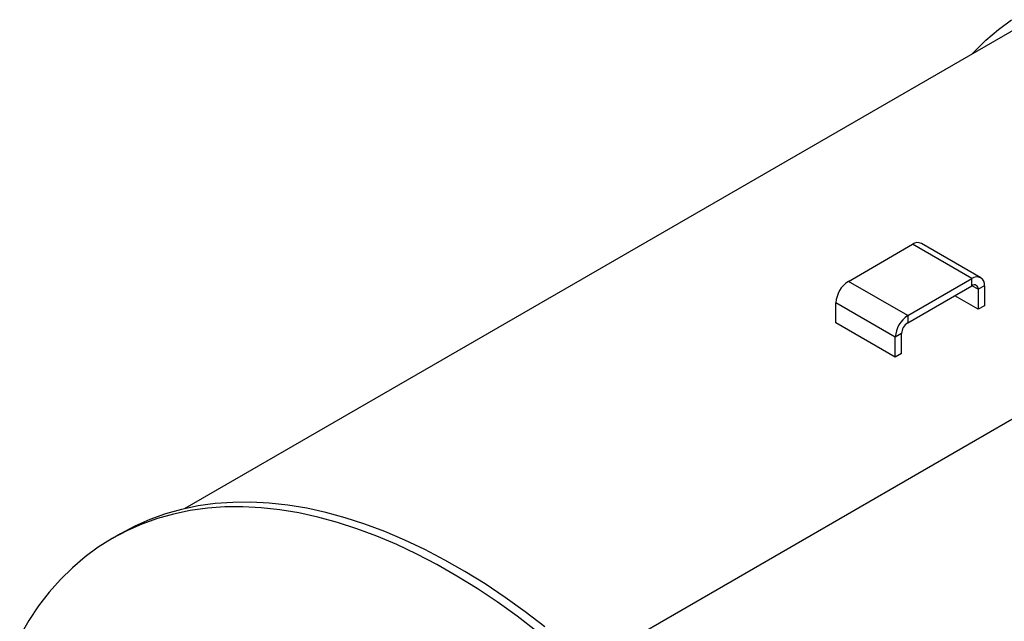
# Model space of a CAD drawing. Units: inches. Extents: x 0.5 to 10.5, y 0.5 to 7.9.
# Drawn here: x 6.8 to 7.7, y 3.6 to 4.2 of the extents above; entities that cross this region are included whole.
import ezdxf

# ---------------------------------------------------------------- set-up
doc = ezdxf.new("R2010")
doc.units = ezdxf.units.IN
doc.header["$MEASUREMENT"] = 0

msp = doc.modelspace()

# ---------------------------------------------------------------- linework, layer by layer
at = {"color": 7, "linetype": 'Continuous', "lineweight": 25}
for p, q in [((7.76281924, 4.20725181), (6.9230149, 3.72244308)), ((7.33462351, 3.57496592), (8.2037756, 4.07671674)), ((7.58153031, 3.94789336), (7.6452642, 3.98468615)), ((7.70418977, 3.95066914), (7.6452642, 3.98468615)), ((7.71290573, 3.95153223), (7.65398016, 3.98554924)), ((7.64045588, 3.91387635), (7.70418977, 3.95066914)), ((7.70418977, 3.94355163), (7.70418977, 3.95066914)), ((7.64045588, 3.91387635), (7.58153031, 3.94789336)), ((7.64045588, 3.90675884), (7.70418977, 3.94355163)), ((7.716517, 3.94355047), (7.71035338, 3.93999229)), ((7.71035338, 3.93999229), (7.71035338, 3.92020479)), ((7.716517, 3.94355047), (7.716517, 3.92376297)), ((7.71035338, 3.92020479), (7.68705043, 3.9336573)), ((7.62812865, 3.89252497), (7.56920308, 3.92654197)), ((7.56920308, 3.90675447), (7.56920308, 3.92654197)), ((7.716517, 3.92376297), (7.71035338, 3.92020479)), ((7.64045588, 3.91387635), (7.64045588, 3.90675884)), ((7.62812865, 3.87273746), (7.56920308, 3.90675447)), ((7.63429226, 3.89608315), (7.62812865, 3.89252497)), ((7.62812865, 3.87273746), (7.62812865, 3.89252497)), ((7.63429226, 3.87629564), (7.63429226, 3.89608315)), ((7.63429226, 3.87629564), (7.62812865, 3.87273746)), ((6.85899646, 3.69751383), (6.85107098, 3.69293854))]:
    msp.add_line(p, q, dxfattribs=at)
at = {"color": 1, "linetype": 'Continuous', "lineweight": 25}
msp.add_line((7.71035338, 3.93999229), (7.70418877, 3.94355105), dxfattribs=at)
at = {"color": 7, "linetype": 'Continuous', "lineweight": 25, "flags": 128}
for points in [[(7.70400871, 4.17330121), (7.70598146, 4.17540496), (7.71785661, 4.18707753), (7.73039792, 4.19777068), (7.74358306, 4.20746538)], [(7.27237331, 3.60047126), (7.25267746, 3.61558838), (7.23286228, 3.62981177), (7.21296303, 3.64311613), (7.19301514, 3.65547778), (7.1730541, 3.66687472), (7.15311543, 3.67728667), (7.13323462, 3.6866951), (7.11344706, 3.69508326), (7.09378795, 3.70243623), (7.07429229, 3.70874092), (7.05499477, 3.71398611), (7.03592972, 3.71816246), (7.0171311, 3.72126255), (6.99863234, 3.72328085), (6.98046637, 3.72421377), (6.96266552, 3.72405965), (6.94526147, 3.72281878), (6.92828519, 3.72049335), (6.9117669, 3.7170875), (6.89573599, 3.7126073), (6.88022099, 3.70706072), (6.86524952, 3.70045762), (6.85084821, 3.69280977), (6.83704271, 3.68413077), (6.82385757, 3.67443607), (6.81131626, 3.66374292), (6.7994411, 3.65207035), (6.78825323, 3.63943913), (6.77777256, 3.62587175), (6.76801773, 3.61139235), (6.75900612, 3.5960267)], [(7.2802988, 3.60504655), (7.26060295, 3.62016366), (7.24078777, 3.63438706), (7.22088852, 3.64769142), (7.20094063, 3.66005307), (7.18097958, 3.67145001), (7.16104092, 3.68186196), (7.14116011, 3.69127039), (7.12137255, 3.69965855), (7.10171344, 3.70701152), (7.08221778, 3.71331621), (7.06292025, 3.7185614), (7.04385521, 3.72273775), (7.02505659, 3.72583783), (7.00655783, 3.72785613), (6.98839186, 3.72878906), (6.97059101, 3.72863494), (6.95318696, 3.72739407), (6.93621068, 3.72506863), (6.91969239, 3.72166279), (6.90366148, 3.71718259), (6.88814648, 3.711636), (6.87317501, 3.70503291), (6.85899646, 3.69751383)]]:
    msp.add_lwpolyline(points, dxfattribs=at)
at = {"color": 7, "linetype": 'Continuous', "lineweight": 25}
for centre, radius, start, end in [((7.65037078, 3.97755798), 0.00876857, 65.69288095, 125.61757748), ((7.70900193, 3.94476954), 0.0076133, 350.78596301, 129.20328524), ((7.59596702, 3.92532406), 0.02679163, 122.60547834, 177.39452151), ((7.70659585, 3.94060183), 0.00380665, 350.78596301, 129.20328524), ((7.65489258, 3.89130706), 0.02679163, 122.60547834, 177.39452151), ((7.64767423, 3.89547419), 0.01339582, 122.60547834, 177.39452151)]:
    msp.add_arc(centre, radius, start, end, dxfattribs=at)

doc.saveas('drawing.dxf')
